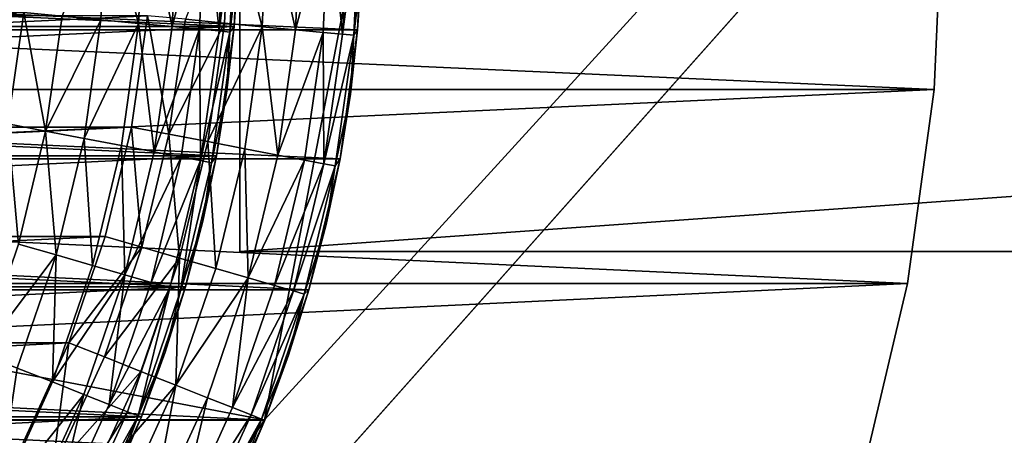
# Model space of a CAD drawing. Units: metres. Extents: x 0.15 to 1.99, y -1.35 to -0.36.
# Drawn here: x 0.26 to 0.27, y -0.46 to -0.46 of the extents above; entities that cross this region are included whole.
import ezdxf

# ---------------------------------------------------------------- set-up
doc = ezdxf.new("R2010")
doc.units = ezdxf.units.M
doc.header["$MEASUREMENT"] = 0
doc.layers.add('SKP_connectors_D3G', color=7, linetype='Continuous')
doc.layers.add('SKP_Default_D3G', color=7, linetype='Continuous')

# ---------------------------------------------------------------- blocks, each defined once
blk = doc.blocks.new('0c62652f-c5f5-472f-9d57-1331f97dec58')
at = {"layer": 'SKP_connectors_D3G', "color": 18, "true_color": 0x000000}
for points in [[(3.801975, -2.414604, 0.14771), (3.80467, -2.474483, 0.14771), (3.80467, -2.414483, 0.14771)], [(3.801975, -2.474362, 0.14571), (3.80467, -2.414483, 0.14571), (3.80467, -2.474483, 0.14571)], [(3.801975, -2.474362, 0.14571), (3.801975, -2.414604, 0.14571), (3.80467, -2.414483, 0.14571)], [(3.799213, -2.414983, 0.14771), (3.801975, -2.474362, 0.14771), (3.801975, -2.414604, 0.14771)], [(3.799213, -2.473983, 0.14571), (3.799213, -2.414983, 0.14571), (3.801975, -2.414604, 0.14571)], [(3.799213, -2.473983, 0.14571), (3.801975, -2.414604, 0.14571), (3.801975, -2.474362, 0.14571)], [(3.801975, -2.414604, 0.14771), (3.801975, -2.474362, 0.14771), (3.80467, -2.474483, 0.14771)], [(3.796416, -2.415639, 0.14771), (3.799213, -2.473983, 0.14771), (3.799213, -2.414983, 0.14771)], [(3.796416, -2.473323, 0.14571), (3.796416, -2.415639, 0.14571), (3.799213, -2.414983, 0.14571)], [(3.796416, -2.473323, 0.14571), (3.799213, -2.414983, 0.14571), (3.799213, -2.473983, 0.14571)], [(3.799213, -2.414983, 0.14771), (3.799213, -2.473983, 0.14771), (3.801975, -2.474362, 0.14771)], [(3.796416, -2.415639, 0.14771), (3.796416, -2.473323, 0.14771), (3.799213, -2.473983, 0.14771)], [(3.802873, -2.424565, 0.06871), (3.80467, -2.464483, 0.06871), (3.80467, -2.424483, 0.06871)], [(3.802873, -2.464401, 0.28071), (3.802873, -2.424565, 0.28071), (3.80467, -2.424483, 0.28071)], [(3.802873, -2.464401, 0.28071), (3.80467, -2.424483, 0.28071), (3.80467, -2.464483, 0.28071)], [(3.801033, -2.424815, 0.06871), (3.802873, -2.464401, 0.06871), (3.802873, -2.424565, 0.06871)], [(3.801033, -2.464151, 0.28071), (3.801033, -2.424815, 0.28071), (3.802873, -2.424565, 0.28071)], [(3.801033, -2.464151, 0.28071), (3.802873, -2.424565, 0.28071), (3.802873, -2.464401, 0.28071)], [(3.802873, -2.424565, 0.06871), (3.802873, -2.464401, 0.06871), (3.80467, -2.464483, 0.06871)], [(3.799166, -2.425256, 0.06871), (3.801033, -2.464151, 0.06871), (3.801033, -2.424815, 0.06871)], [(3.799166, -2.46371, 0.28071), (3.799166, -2.425256, 0.28071), (3.801033, -2.424815, 0.28071)], [(3.799166, -2.46371, 0.28071), (3.801033, -2.424815, 0.28071), (3.801033, -2.464151, 0.28071)], [(3.801033, -2.424815, 0.06871), (3.801033, -2.464151, 0.06871), (3.802873, -2.464401, 0.06871)], [(3.797311, -2.425885, 0.06871), (3.799166, -2.46371, 0.06871), (3.799166, -2.425256, 0.06871)], [(3.797311, -2.463081, 0.28071), (3.797311, -2.425885, 0.28071), (3.799166, -2.425256, 0.28071)], [(3.797311, -2.463081, 0.28071), (3.799166, -2.425256, 0.28071), (3.799166, -2.46371, 0.28071)], [(3.799166, -2.425256, 0.06871), (3.799166, -2.46371, 0.06871), (3.801033, -2.464151, 0.06871)], [(3.795486, -2.426717, 0.06871), (3.797311, -2.463081, 0.06871), (3.797311, -2.425885, 0.06871)], [(3.795486, -2.462249, 0.28071), (3.795486, -2.426717, 0.28071), (3.797311, -2.425885, 0.28071)], [(3.795486, -2.462249, 0.28071), (3.797311, -2.425885, 0.28071), (3.797311, -2.463081, 0.28071)], [(3.797311, -2.425885, 0.06871), (3.797311, -2.463081, 0.06871), (3.799166, -2.46371, 0.06871)], [(3.795486, -2.426717, 0.06871), (3.795486, -2.462249, 0.06871), (3.797311, -2.463081, 0.06871)], [(3.801486, -2.461182, 0.06371), (3.803072, -2.427557, 0.06371), (3.803072, -2.461409, 0.06371)], [(3.801486, -2.427784, 0.28571), (3.803072, -2.461409, 0.28571), (3.803072, -2.427557, 0.28571)], [(3.801486, -2.427784, 0.28571), (3.801486, -2.461182, 0.28571), (3.803072, -2.461409, 0.28571)], [(3.799619, -2.46187, 0.285499), (3.798213, -2.460799, 0.28566), (3.798006, -2.461315, 0.285499)], [(3.799619, -2.46187, 0.063921), (3.798006, -2.461315, 0.063921), (3.798213, -2.460799, 0.06376)], [(3.799775, -2.461331, 0.28566), (3.798213, -2.460799, 0.28566), (3.799619, -2.46187, 0.285499)], [(3.799775, -2.461331, 0.06376), (3.799619, -2.46187, 0.063921), (3.798213, -2.460799, 0.06376)], [(3.797631, -2.462264, 0.284831), (3.79608, -2.461026, 0.285221), (3.795857, -2.461452, 0.284831)], [(3.797631, -2.462264, 0.064589), (3.795857, -2.461452, 0.064589), (3.79608, -2.461026, 0.064199)], [(3.797811, -2.461815, 0.285221), (3.79608, -2.461026, 0.285221), (3.797631, -2.462264, 0.284831)], [(3.798006, -2.461315, 0.285499), (3.79608, -2.461026, 0.285221), (3.797811, -2.461815, 0.285221)], [(3.797811, -2.461815, 0.064199), (3.797631, -2.462264, 0.064589), (3.79608, -2.461026, 0.064199)], [(3.798006, -2.461315, 0.063921), (3.797811, -2.461815, 0.064199), (3.79608, -2.461026, 0.064199)], [(3.801486, -2.461182, 0.28571), (3.799775, -2.461331, 0.28566), (3.801385, -2.461717, 0.28566)], [(3.801486, -2.461182, 0.06371), (3.801385, -2.461717, 0.06376), (3.799775, -2.461331, 0.06376)], [(3.803072, -2.461409, 0.28571), (3.801486, -2.461182, 0.28571), (3.801385, -2.461717, 0.28566)], [(3.803072, -2.461409, 0.06371), (3.801385, -2.461717, 0.06376), (3.801486, -2.461182, 0.06371)], [(3.799619, -2.46187, 0.285499), (3.798006, -2.461315, 0.285499), (3.797811, -2.461815, 0.285221)], [(3.799619, -2.46187, 0.063921), (3.797811, -2.461815, 0.064199), (3.798006, -2.461315, 0.063921)], [(3.801385, -2.461717, 0.28566), (3.799775, -2.461331, 0.28566), (3.799619, -2.46187, 0.285499)], [(3.801385, -2.461717, 0.06376), (3.799619, -2.46187, 0.063921), (3.799775, -2.461331, 0.06376)], [(3.795857, -2.461452, 0.284831), (3.795678, -2.461796, 0.284352), (3.797631, -2.462264, 0.284831)], [(3.795678, -2.461796, 0.065068), (3.795857, -2.461452, 0.064589), (3.797631, -2.462264, 0.064589)], [(3.803072, -2.461409, 0.28571), (3.801385, -2.461717, 0.28566), (3.803021, -2.461952, 0.28566)], [(3.803072, -2.461409, 0.06371), (3.803021, -2.461952, 0.06376), (3.801385, -2.461717, 0.06376)], [(3.795678, -2.461796, 0.284352), (3.795549, -2.462046, 0.283814), (3.797385, -2.462885, 0.283814)], [(3.795549, -2.462046, 0.065606), (3.795678, -2.461796, 0.065068), (3.797385, -2.462885, 0.065606)], [(3.795678, -2.461796, 0.284352), (3.797385, -2.462885, 0.283814), (3.79749, -2.462624, 0.284352)], [(3.797631, -2.462264, 0.284831), (3.795678, -2.461796, 0.284352), (3.79749, -2.462624, 0.284352)], [(3.797385, -2.462885, 0.065606), (3.795678, -2.461796, 0.065068), (3.79749, -2.462624, 0.065068)], [(3.795678, -2.461796, 0.065068), (3.797631, -2.462264, 0.064589), (3.79749, -2.462624, 0.065068)], [(3.801385, -2.461717, 0.28566), (3.799619, -2.46187, 0.285499), (3.801279, -2.462268, 0.285499)], [(3.801385, -2.461717, 0.06376), (3.801279, -2.462268, 0.063921), (3.799619, -2.46187, 0.063921)], [(3.802967, -2.462506, 0.285499), (3.801385, -2.461717, 0.28566), (3.801279, -2.462268, 0.285499)], [(3.802967, -2.462506, 0.063921), (3.801279, -2.462268, 0.063921), (3.801385, -2.461717, 0.06376)], [(3.803021, -2.461952, 0.28566), (3.801385, -2.461717, 0.28566), (3.802967, -2.462506, 0.285499)], [(3.803021, -2.461952, 0.06376), (3.802967, -2.462506, 0.063921), (3.801385, -2.461717, 0.06376)], [(3.799338, -2.462846, 0.284831), (3.797811, -2.461815, 0.285221), (3.797631, -2.462264, 0.284831)], [(3.799338, -2.462846, 0.064589), (3.797631, -2.462264, 0.064589), (3.797811, -2.461815, 0.064199)], [(3.799471, -2.462385, 0.285221), (3.797811, -2.461815, 0.285221), (3.799338, -2.462846, 0.284831)], [(3.799619, -2.46187, 0.285499), (3.797811, -2.461815, 0.285221), (3.799471, -2.462385, 0.285221)], [(3.799471, -2.462385, 0.064199), (3.799338, -2.462846, 0.064589), (3.797811, -2.461815, 0.064199)], [(3.799619, -2.46187, 0.063921), (3.799471, -2.462385, 0.064199), (3.797811, -2.461815, 0.064199)], [(3.801279, -2.462268, 0.285499), (3.799619, -2.46187, 0.285499), (3.799471, -2.462385, 0.285221)], [(3.801279, -2.462268, 0.063921), (3.799471, -2.462385, 0.064199), (3.799619, -2.46187, 0.063921)], [(3.795549, -2.462046, 0.283814), (3.795475, -2.462186, 0.283256), (3.797326, -2.463034, 0.283256)], [(3.795475, -2.462186, 0.066164), (3.795549, -2.462046, 0.065606), (3.797326, -2.463034, 0.066164)], [(3.795549, -2.462046, 0.283814), (3.797326, -2.463034, 0.283256), (3.797385, -2.462885, 0.283814)], [(3.797326, -2.463034, 0.066164), (3.795549, -2.462046, 0.065606), (3.797385, -2.462885, 0.065606)], [(3.80467, -2.462588, 0.285499), (3.803021, -2.461952, 0.28566), (3.802967, -2.462506, 0.285499)], [(3.80467, -2.462588, 0.063921), (3.802967, -2.462506, 0.063921), (3.803021, -2.461952, 0.06376)], [(3.795475, -2.462186, 0.283256), (3.796393, -2.46269, 0.28271), (3.797326, -2.463034, 0.283256)], [(3.796393, -2.46269, 0.06671), (3.795475, -2.462186, 0.066164), (3.797326, -2.463034, 0.066164)], [(3.795486, -2.462249, 0.06871), (3.797311, -2.463081, 0.28071), (3.795486, -2.462249, 0.28071)], [(3.797311, -2.463081, 0.28071), (3.795486, -2.462249, 0.06871), (3.797311, -2.463081, 0.06871)], [(3.795486, -2.462249, 0.06871), (3.796393, -2.46269, 0.06671), (3.797311, -2.463081, 0.06871)], [(3.796393, -2.46269, 0.28271), (3.795486, -2.462249, 0.28071), (3.797311, -2.463081, 0.28071)], [(3.797631, -2.462264, 0.284831), (3.79749, -2.462624, 0.284352), (3.799338, -2.462846, 0.284831)], [(3.79749, -2.462624, 0.065068), (3.797631, -2.462264, 0.064589), (3.799338, -2.462846, 0.064589)], [(3.801279, -2.462268, 0.285499), (3.799471, -2.462385, 0.285221), (3.801178, -2.462796, 0.285221)], [(3.801279, -2.462268, 0.063921), (3.801178, -2.462796, 0.064199), (3.799471, -2.462385, 0.064199)], [(3.802916, -2.463042, 0.285221), (3.801279, -2.462268, 0.285499), (3.801178, -2.462796, 0.285221)], [(3.802916, -2.463042, 0.064199), (3.801178, -2.462796, 0.064199), (3.801279, -2.462268, 0.063921)], [(3.802967, -2.462506, 0.285499), (3.801279, -2.462268, 0.285499), (3.802916, -2.463042, 0.285221)], [(3.802967, -2.462506, 0.063921), (3.802916, -2.463042, 0.064199), (3.801279, -2.462268, 0.063921)], [(3.801178, -2.462796, 0.285221), (3.799471, -2.462385, 0.285221), (3.799338, -2.462846, 0.284831)], [(3.801178, -2.462796, 0.064199), (3.799338, -2.462846, 0.064589), (3.799471, -2.462385, 0.064199)], [(3.79749, -2.462624, 0.284352), (3.797385, -2.462885, 0.283814), (3.79915, -2.463487, 0.283814)], [(3.797385, -2.462885, 0.065606), (3.79749, -2.462624, 0.065068), (3.79915, -2.463487, 0.065606)], [(3.79749, -2.462624, 0.284352), (3.79915, -2.463487, 0.283814), (3.799228, -2.463221, 0.284352)], [(3.799338, -2.462846, 0.284831), (3.79749, -2.462624, 0.284352), (3.799228, -2.463221, 0.284352)], [(3.79915, -2.463487, 0.065606), (3.79749, -2.462624, 0.065068), (3.799228, -2.463221, 0.065068)], [(3.79749, -2.462624, 0.065068), (3.799338, -2.462846, 0.064589), (3.799228, -2.463221, 0.065068)], [(3.80467, -2.462588, 0.285499), (3.802967, -2.462506, 0.285499), (3.802916, -2.463042, 0.285221)], [(3.80467, -2.462588, 0.063921), (3.802916, -2.463042, 0.064199), (3.802967, -2.462506, 0.063921)], [(3.80467, -2.462588, 0.285499), (3.802916, -2.463042, 0.285221), (3.80467, -2.463124, 0.285221)], [(3.80467, -2.463124, 0.064199), (3.802916, -2.463042, 0.064199), (3.80467, -2.462588, 0.063921)], [(3.797326, -2.463034, 0.283256), (3.796393, -2.46269, 0.28271), (3.797311, -2.463081, 0.28271)], [(3.797311, -2.463081, 0.06871), (3.796393, -2.46269, 0.06671), (3.797311, -2.463081, 0.06671)], [(3.796393, -2.46269, 0.06671), (3.797326, -2.463034, 0.066164), (3.797311, -2.463081, 0.06671)], [(3.796393, -2.46269, 0.28271), (3.797311, -2.463081, 0.28071), (3.797311, -2.463081, 0.28271)], [(3.797385, -2.462885, 0.283814), (3.797326, -2.463034, 0.283256), (3.79915, -2.463487, 0.283814)], [(3.797326, -2.463034, 0.066164), (3.797385, -2.462885, 0.065606), (3.79915, -2.463487, 0.065606)], [(3.799338, -2.462846, 0.284831), (3.799228, -2.463221, 0.284352), (3.801014, -2.463647, 0.284352)], [(3.799228, -2.463221, 0.065068), (3.799338, -2.462846, 0.064589), (3.801014, -2.463647, 0.065068)], [(3.801178, -2.462796, 0.285221), (3.799338, -2.462846, 0.284831), (3.801088, -2.463264, 0.284831)], [(3.801178, -2.462796, 0.064199), (3.801088, -2.463264, 0.064589), (3.799338, -2.462846, 0.064589)], [(3.799338, -2.462846, 0.284831), (3.801014, -2.463647, 0.284352), (3.801088, -2.463264, 0.284831)], [(3.801014, -2.463647, 0.065068), (3.799338, -2.462846, 0.064589), (3.801088, -2.463264, 0.064589)], [(3.802916, -2.463042, 0.285221), (3.801178, -2.462796, 0.285221), (3.801088, -2.463264, 0.284831)], [(3.802916, -2.463042, 0.064199), (3.801088, -2.463264, 0.064589), (3.801178, -2.462796, 0.064199)], [(3.797326, -2.463034, 0.283256), (3.797311, -2.463081, 0.28271), (3.798236, -2.463421, 0.28271)], [(3.797311, -2.463081, 0.06671), (3.797326, -2.463034, 0.066164), (3.798236, -2.463421, 0.06671)], [(3.797326, -2.463034, 0.283256), (3.798236, -2.463421, 0.28271), (3.799107, -2.463639, 0.283256)], [(3.79915, -2.463487, 0.283814), (3.797326, -2.463034, 0.283256), (3.799107, -2.463639, 0.283256)], [(3.798236, -2.463421, 0.06671), (3.797326, -2.463034, 0.066164), (3.799107, -2.463639, 0.066164)], [(3.797326, -2.463034, 0.066164), (3.79915, -2.463487, 0.065606), (3.799107, -2.463639, 0.066164)], [(3.802916, -2.463042, 0.285221), (3.801088, -2.463264, 0.284831), (3.802873, -2.463518, 0.284831)], [(3.802916, -2.463042, 0.064199), (3.802873, -2.463518, 0.064589), (3.801088, -2.463264, 0.064589)], [(3.80467, -2.463124, 0.285221), (3.802916, -2.463042, 0.285221), (3.802873, -2.463518, 0.284831)], [(3.80467, -2.463124, 0.064199), (3.802873, -2.463518, 0.064589), (3.802916, -2.463042, 0.064199)], [(3.799166, -2.46371, 0.28071), (3.797311, -2.463081, 0.06871), (3.799166, -2.46371, 0.06871)], [(3.797311, -2.463081, 0.06871), (3.799166, -2.46371, 0.28071), (3.797311, -2.463081, 0.28071)], [(3.797311, -2.463081, 0.06871), (3.798236, -2.463421, 0.06671), (3.799166, -2.46371, 0.06871)], [(3.797311, -2.463081, 0.06871), (3.797311, -2.463081, 0.06671), (3.798236, -2.463421, 0.06671)], [(3.797311, -2.463081, 0.28271), (3.797311, -2.463081, 0.28071), (3.798236, -2.463421, 0.28271)], [(3.798236, -2.463421, 0.28271), (3.797311, -2.463081, 0.28071), (3.799166, -2.46371, 0.28071)], [(3.80467, -2.463124, 0.285221), (3.802873, -2.463518, 0.284831), (3.80467, -2.463604, 0.284831)], [(3.80467, -2.463604, 0.064589), (3.802873, -2.463518, 0.064589), (3.80467, -2.463124, 0.064199)], [(3.799228, -2.463221, 0.284352), (3.79915, -2.463487, 0.283814), (3.800963, -2.463921, 0.283814)], [(3.79915, -2.463487, 0.065606), (3.799228, -2.463221, 0.065068), (3.800963, -2.463921, 0.065606)], [(3.799228, -2.463221, 0.284352), (3.800963, -2.463921, 0.283814), (3.801014, -2.463647, 0.284352)], [(3.800963, -2.463921, 0.065606), (3.799228, -2.463221, 0.065068), (3.801014, -2.463647, 0.065068)], [(3.801088, -2.463264, 0.284831), (3.801014, -2.463647, 0.284352), (3.802834, -2.463909, 0.284352)], [(3.801014, -2.463647, 0.065068), (3.801088, -2.463264, 0.064589), (3.802834, -2.463909, 0.065068)], [(3.801088, -2.463264, 0.284831), (3.802834, -2.463909, 0.284352), (3.802873, -2.463518, 0.284831)], [(3.802834, -2.463909, 0.065068), (3.801088, -2.463264, 0.064589), (3.802873, -2.463518, 0.064589)], [(3.799107, -2.463639, 0.283256), (3.798236, -2.463421, 0.28271), (3.799166, -2.46371, 0.28271)], [(3.799166, -2.46371, 0.06871), (3.798236, -2.463421, 0.06671), (3.799166, -2.46371, 0.06671)], [(3.798236, -2.463421, 0.06671), (3.799107, -2.463639, 0.066164), (3.799166, -2.46371, 0.06671)], [(3.798236, -2.463421, 0.28271), (3.799166, -2.46371, 0.28071), (3.799166, -2.46371, 0.28271)], [(3.79915, -2.463487, 0.283814), (3.799107, -2.463639, 0.283256), (3.800963, -2.463921, 0.283814)], [(3.799107, -2.463639, 0.066164), (3.79915, -2.463487, 0.065606), (3.800963, -2.463921, 0.065606)], [(3.802873, -2.463518, 0.284831), (3.802834, -2.463909, 0.284352), (3.80467, -2.463995, 0.284352)], [(3.802834, -2.463909, 0.065068), (3.802873, -2.463518, 0.064589), (3.80467, -2.463995, 0.065068)], [(3.802873, -2.463518, 0.284831), (3.80467, -2.463995, 0.284352), (3.80467, -2.463604, 0.284831)], [(3.80467, -2.463995, 0.065068), (3.802873, -2.463518, 0.064589), (3.80467, -2.463604, 0.064589)], [(3.799107, -2.463639, 0.283256), (3.799166, -2.46371, 0.28271), (3.8001, -2.463956, 0.28271)], [(3.799107, -2.463639, 0.283256), (3.8001, -2.463956, 0.28271), (3.800932, -2.464081, 0.283256)], [(3.800963, -2.463921, 0.283814), (3.799107, -2.463639, 0.283256), (3.800932, -2.464081, 0.283256)], [(3.799166, -2.46371, 0.06671), (3.799107, -2.463639, 0.066164), (3.8001, -2.463956, 0.06671)], [(3.8001, -2.463956, 0.06671), (3.799107, -2.463639, 0.066164), (3.800932, -2.464081, 0.066164)], [(3.799107, -2.463639, 0.066164), (3.800963, -2.463921, 0.065606), (3.800932, -2.464081, 0.066164)], [(3.801033, -2.464151, 0.28071), (3.799166, -2.46371, 0.06871), (3.801033, -2.464151, 0.06871)], [(3.799166, -2.46371, 0.06871), (3.801033, -2.464151, 0.28071), (3.799166, -2.46371, 0.28071)], [(3.799166, -2.46371, 0.06871), (3.8001, -2.463956, 0.06671), (3.801033, -2.464151, 0.06871)], [(3.799166, -2.46371, 0.06871), (3.799166, -2.46371, 0.06671), (3.8001, -2.463956, 0.06671)], [(3.799166, -2.46371, 0.28271), (3.799166, -2.46371, 0.28071), (3.8001, -2.463956, 0.28271)], [(3.8001, -2.463956, 0.28271), (3.799166, -2.46371, 0.28071), (3.801033, -2.464151, 0.28071)], [(3.801014, -2.463647, 0.284352), (3.800963, -2.463921, 0.283814), (3.802834, -2.463909, 0.284352)], [(3.800963, -2.463921, 0.065606), (3.801014, -2.463647, 0.065068), (3.802834, -2.463909, 0.065068)], [(3.800932, -2.464081, 0.283256), (3.8001, -2.463956, 0.28271), (3.801033, -2.464151, 0.28271)], [(3.801033, -2.464151, 0.06871), (3.8001, -2.463956, 0.06671), (3.801033, -2.464151, 0.06671)], [(3.8001, -2.463956, 0.06671), (3.800932, -2.464081, 0.066164), (3.801033, -2.464151, 0.06671)], [(3.8001, -2.463956, 0.28271), (3.801033, -2.464151, 0.28071), (3.801033, -2.464151, 0.28271)], [(3.800963, -2.463921, 0.283814), (3.800932, -2.464081, 0.283256), (3.802795, -2.464342, 0.283256)], [(3.800932, -2.464081, 0.066164), (3.800963, -2.463921, 0.065606), (3.802795, -2.464342, 0.066164)], [(3.802834, -2.463909, 0.284352), (3.800963, -2.463921, 0.283814), (3.802811, -2.464186, 0.283814)], [(3.800963, -2.463921, 0.065606), (3.802834, -2.463909, 0.065068), (3.802811, -2.464186, 0.065606)], [(3.800963, -2.463921, 0.283814), (3.802795, -2.464342, 0.283256), (3.802811, -2.464186, 0.283814)], [(3.802795, -2.464342, 0.066164), (3.800963, -2.463921, 0.065606), (3.802811, -2.464186, 0.065606)], [(3.802834, -2.463909, 0.284352), (3.802811, -2.464186, 0.283814), (3.80467, -2.463995, 0.284352)], [(3.802811, -2.464186, 0.065606), (3.802834, -2.463909, 0.065068), (3.80467, -2.463995, 0.065068)], [(3.80467, -2.463995, 0.284352), (3.802811, -2.464186, 0.283814), (3.80467, -2.464272, 0.283814)], [(3.802811, -2.464186, 0.065606), (3.80467, -2.463995, 0.065068), (3.80467, -2.464272, 0.065606)], [(3.800932, -2.464081, 0.283256), (3.801033, -2.464151, 0.28271), (3.801959, -2.464299, 0.28271)], [(3.800932, -2.464081, 0.283256), (3.801959, -2.464299, 0.28271), (3.802795, -2.464342, 0.283256)], [(3.801959, -2.464299, 0.06671), (3.800932, -2.464081, 0.066164), (3.802795, -2.464342, 0.066164)], [(3.801033, -2.464151, 0.06671), (3.800932, -2.464081, 0.066164), (3.801959, -2.464299, 0.06671)], [(3.802873, -2.464401, 0.28071), (3.801033, -2.464151, 0.06871), (3.802873, -2.464401, 0.06871)], [(3.801033, -2.464151, 0.06871), (3.802873, -2.464401, 0.28071), (3.801033, -2.464151, 0.28071)], [(3.801033, -2.464151, 0.06871), (3.801959, -2.464299, 0.06671), (3.802873, -2.464401, 0.06871)], [(3.801033, -2.464151, 0.06871), (3.801033, -2.464151, 0.06671), (3.801959, -2.464299, 0.06671)], [(3.801033, -2.464151, 0.28271), (3.801033, -2.464151, 0.28071), (3.801959, -2.464299, 0.28271)], [(3.801959, -2.464299, 0.28271), (3.801033, -2.464151, 0.28071), (3.802873, -2.464401, 0.28071)], [(3.802811, -2.464186, 0.283814), (3.802795, -2.464342, 0.283256), (3.80467, -2.464432, 0.283256)], [(3.802795, -2.464342, 0.066164), (3.802811, -2.464186, 0.065606), (3.80467, -2.464432, 0.066164)], [(3.802811, -2.464186, 0.283814), (3.80467, -2.464432, 0.283256), (3.80467, -2.464272, 0.283814)], [(3.80467, -2.464432, 0.066164), (3.802811, -2.464186, 0.065606), (3.80467, -2.464272, 0.065606)], [(3.802795, -2.464342, 0.283256), (3.801959, -2.464299, 0.28271), (3.802873, -2.464401, 0.28271)], [(3.802873, -2.464401, 0.06871), (3.801959, -2.464299, 0.06671), (3.802873, -2.464401, 0.06671)], [(3.801959, -2.464299, 0.06671), (3.802795, -2.464342, 0.066164), (3.802873, -2.464401, 0.06671)], [(3.801959, -2.464299, 0.28271), (3.802873, -2.464401, 0.28071), (3.802873, -2.464401, 0.28271)], [(3.802795, -2.464342, 0.283256), (3.802873, -2.464401, 0.28271), (3.803779, -2.464463, 0.28271)], [(3.802795, -2.464342, 0.283256), (3.803779, -2.464463, 0.28271), (3.80467, -2.464432, 0.283256)], [(3.802873, -2.464401, 0.06671), (3.802795, -2.464342, 0.066164), (3.803779, -2.464463, 0.06671)], [(3.803779, -2.464463, 0.06671), (3.802795, -2.464342, 0.066164), (3.80467, -2.464432, 0.066164)], [(3.802873, -2.464401, 0.06871), (3.80467, -2.464483, 0.28071), (3.802873, -2.464401, 0.28071)], [(3.80467, -2.464483, 0.28071), (3.802873, -2.464401, 0.06871), (3.80467, -2.464483, 0.06871)], [(3.802873, -2.464401, 0.06871), (3.803779, -2.464463, 0.06671), (3.80467, -2.464483, 0.06871)], [(3.802873, -2.464401, 0.06871), (3.802873, -2.464401, 0.06671), (3.803779, -2.464463, 0.06671)], [(3.803779, -2.464463, 0.28271), (3.802873, -2.464401, 0.28071), (3.80467, -2.464483, 0.28071)], [(3.802873, -2.464401, 0.28271), (3.802873, -2.464401, 0.28071), (3.803779, -2.464463, 0.28271)], [(3.79967, -2.464483, 0.13871), (3.80967, -2.604483, 0.13871), (3.80967, -2.464483, 0.13871)], [(3.79967, -2.464483, 0.13871), (3.79967, -2.604483, 0.10871), (3.79967, -2.604483, 0.13871)], [(3.80967, -2.464483, 0.10871), (3.79967, -2.464483, 0.13871), (3.80967, -2.464483, 0.13871)], [(3.79967, -2.604483, 0.10871), (3.79967, -2.464483, 0.13871), (3.79967, -2.464483, 0.10871)], [(3.79967, -2.464483, 0.13871), (3.80967, -2.464483, 0.10871), (3.79967, -2.464483, 0.10871)], [(3.80967, -2.604483, 0.13871), (3.79967, -2.464483, 0.13871), (3.79967, -2.604483, 0.13871)], [(3.80967, -2.464483, 0.10871), (3.79967, -2.604483, 0.10871), (3.79967, -2.464483, 0.10871)], [(3.79967, -2.604483, 0.10871), (3.80967, -2.464483, 0.10871), (3.80967, -2.604483, 0.10871)], [(3.796416, -2.473323, 0.14771), (3.796416, -2.473323, 0.14571), (3.799213, -2.473983, 0.14571)], [(3.796416, -2.473323, 0.14771), (3.799213, -2.473983, 0.14571), (3.799213, -2.473983, 0.14771)], [(3.799213, -2.473983, 0.14771), (3.799213, -2.473983, 0.14571), (3.801975, -2.474362, 0.14571)], [(3.799213, -2.473983, 0.14771), (3.801975, -2.474362, 0.14571), (3.801975, -2.474362, 0.14771)], [(3.801975, -2.474362, 0.14771), (3.801975, -2.474362, 0.14571), (3.80467, -2.474483, 0.14571)], [(3.801975, -2.474362, 0.14771), (3.80467, -2.474483, 0.14571), (3.80467, -2.474483, 0.14771)]]:
    blk.add_3dface(points, dxfattribs=at)
blk = doc.blocks.new('40ffe2a1-7ed8-4a14-936a-4309e1653df2')
at = {"layer": 'SKP_Default_D3G', "color": 18, "true_color": 0x000000}
for points in [[(2.145532, 0.235191, 0.662997), (1.465532, 0.355191, 0.662997), (1.465532, 0.235191, 0.662997)], [(1.465532, 0.355191, 0.662997), (2.145532, 0.235191, 0.662997), (1.805532, 0.355191, 0.662997)], [(1.805532, 0.355191, 0.662997), (2.145532, 0.235191, 0.662997), (2.145532, 0.355191, 0.662997)], [(2.078169, 0.276598, 0.343), (2.078169, 0.313789, 0.343), (2.085532, 0.315191, 0.343)], [(2.078169, 0.276598, 0.343), (2.085532, 0.315191, 0.343), (2.085532, 0.275191, 0.343)], [(2.083728, 0.275274, 0.191578), (2.083728, 0.31511, 0.191578), (2.085524, 0.315192, 0.191578)], [(2.083728, 0.275274, 0.191578), (2.085524, 0.315192, 0.191578), (2.085524, 0.275192, 0.191578)], [(2.081888, 0.275524, 0.191578), (2.081888, 0.31486, 0.191578), (2.083728, 0.31511, 0.191578)], [(2.081888, 0.275524, 0.191578), (2.083728, 0.31511, 0.191578), (2.083728, 0.275274, 0.191578)], [(2.08002, 0.275966, 0.191578), (2.081888, 0.31486, 0.191578), (2.081888, 0.275524, 0.191578)], [(2.08002, 0.275966, 0.191578), (2.08002, 0.314419, 0.191578), (2.081888, 0.31486, 0.191578)], [(2.078165, 0.276595, 0.191578), (2.08002, 0.314419, 0.191578), (2.08002, 0.275966, 0.191578)], [(2.078165, 0.276595, 0.191578), (2.078165, 0.31379, 0.191578), (2.08002, 0.314419, 0.191578)], [(2.071388, 0.281051, 0.343), (2.078169, 0.313789, 0.343), (2.078169, 0.276598, 0.343)], [(2.076341, 0.277427, 0.191578), (2.078165, 0.31379, 0.191578), (2.078165, 0.276595, 0.191578)], [(2.076341, 0.277427, 0.191578), (2.076341, 0.312958, 0.191578), (2.078165, 0.31379, 0.191578)], [(2.082341, 0.311891, 0.196578), (2.083927, 0.278266, 0.196578), (2.083927, 0.312118, 0.196578)], [(2.080782, 0.311516, 0.196578), (2.082341, 0.278493, 0.196578), (2.082341, 0.311891, 0.196578)], [(2.082341, 0.311891, 0.196578), (2.082341, 0.278493, 0.196578), (2.083927, 0.278266, 0.196578)], [(2.079267, 0.311001, 0.196578), (2.080782, 0.278868, 0.196578), (2.080782, 0.311516, 0.196578)], [(2.080782, 0.311516, 0.196578), (2.080782, 0.278868, 0.196578), (2.082341, 0.278493, 0.196578)], [(2.077688, 0.310278, 0.196578), (2.079267, 0.279384, 0.196578), (2.079267, 0.311001, 0.196578)], [(2.079267, 0.311001, 0.196578), (2.079267, 0.279384, 0.196578), (2.080782, 0.278868, 0.196578)], [(2.077688, 0.310278, 0.196578), (2.077688, 0.280106, 0.196578), (2.079267, 0.279384, 0.196578)], [(2.145532, 0.215191, 0.083), (1.544126, 0.287828, 0.083), (1.545532, 0.295191, 0.083)], [(2.145532, 0.215191, 0.083), (1.545532, 0.295191, 0.083), (1.705532, 0.275191, 0.083)], [(2.145532, 0.215191, 0.083), (1.724126, 0.287828, 0.083), (1.725532, 0.295191, 0.083)], [(2.145532, 0.215191, 0.083), (1.725532, 0.295191, 0.083), (1.898169, 0.276598, 0.083)], [(2.145532, 0.215191, 0.083), (1.924126, 0.287828, 0.083), (1.925532, 0.295191, 0.083)], [(2.145532, 0.215191, 0.083), (1.925532, 0.295191, 0.083), (2.071388, 0.281051, 0.083)], [(2.145532, 0.215191, 0.083), (1.539673, 0.281051, 0.083), (1.544126, 0.287828, 0.083)], [(2.145532, 0.215191, 0.083), (1.719673, 0.281051, 0.083), (1.724126, 0.287828, 0.083)], [(2.145532, 0.215191, 0.083), (1.919673, 0.281051, 0.083), (1.924126, 0.287828, 0.083)], [(2.145532, 0.215191, 0.083), (1.532892, 0.276598, 0.083), (1.539673, 0.281051, 0.083)], [(2.145532, 0.215191, 0.083), (1.712892, 0.276598, 0.083), (1.719673, 0.281051, 0.083)], [(2.145532, 0.215191, 0.083), (1.912892, 0.276598, 0.083), (1.919673, 0.281051, 0.083)], [(2.078169, 0.276598, 0.343), (2.078169, 0.276598, 0.083), (2.071388, 0.281051, 0.083)], [(2.078169, 0.276598, 0.343), (2.071388, 0.281051, 0.083), (2.071388, 0.281051, 0.343)], [(2.145532, 0.215191, 0.083), (2.071388, 0.281051, 0.083), (2.078169, 0.276598, 0.083)], [(2.079267, 0.279384, 0.196578), (2.077688, 0.280106, 0.196578), (2.077438, 0.279622, 0.196528)], [(2.07886, 0.27836, 0.196368), (2.077438, 0.279622, 0.196528), (2.077181, 0.279126, 0.196368)], [(2.079267, 0.279384, 0.196578), (2.077438, 0.279622, 0.196528), (2.079067, 0.278876, 0.196528)], [(2.079067, 0.278876, 0.196528), (2.077438, 0.279622, 0.196528), (2.07886, 0.27836, 0.196368)], [(2.08063, 0.278345, 0.196528), (2.079267, 0.279384, 0.196578), (2.079067, 0.278876, 0.196528)], [(2.080782, 0.278868, 0.196578), (2.079267, 0.279384, 0.196578), (2.08063, 0.278345, 0.196528)], [(2.078665, 0.27786, 0.196089), (2.077181, 0.279126, 0.196368), (2.076931, 0.278649, 0.196089)], [(2.07886, 0.27836, 0.196368), (2.077181, 0.279126, 0.196368), (2.078665, 0.27786, 0.196089)], [(2.080474, 0.277806, 0.196368), (2.079067, 0.278876, 0.196528), (2.07886, 0.27836, 0.196368)], [(2.08063, 0.278345, 0.196528), (2.079067, 0.278876, 0.196528), (2.080474, 0.277806, 0.196368)], [(2.082341, 0.278493, 0.196578), (2.080782, 0.278868, 0.196578), (2.08063, 0.278345, 0.196528)], [(2.078665, 0.27786, 0.196089), (2.076931, 0.278649, 0.196089), (2.076712, 0.278224, 0.1957)], [(2.082341, 0.278493, 0.196578), (2.08063, 0.278345, 0.196528), (2.082239, 0.277958, 0.196528)], [(2.083927, 0.278266, 0.196578), (2.082341, 0.278493, 0.196578), (2.082239, 0.277958, 0.196528)], [(2.080474, 0.277806, 0.196368), (2.07886, 0.27836, 0.196368), (2.078665, 0.27786, 0.196089)], [(2.082239, 0.277958, 0.196528), (2.08063, 0.278345, 0.196528), (2.080474, 0.277806, 0.196368)], [(2.076712, 0.278224, 0.1957), (2.076532, 0.277876, 0.19522), (2.078485, 0.277411, 0.1957)], [(2.078665, 0.27786, 0.196089), (2.076712, 0.278224, 0.1957), (2.078485, 0.277411, 0.1957)], [(2.083927, 0.278266, 0.196578), (2.082239, 0.277958, 0.196528), (2.083876, 0.277724, 0.196528)], [(2.076532, 0.277876, 0.19522), (2.076403, 0.27763, 0.194683), (2.078239, 0.27679, 0.194683)], [(2.078485, 0.277411, 0.1957), (2.076532, 0.277876, 0.19522), (2.078345, 0.277052, 0.19522)], [(2.076532, 0.277876, 0.19522), (2.078239, 0.27679, 0.194683), (2.078345, 0.277052, 0.19522)], [(2.082239, 0.277958, 0.196528), (2.080474, 0.277806, 0.196368), (2.082134, 0.277407, 0.196368)], [(2.083821, 0.277169, 0.196368), (2.082239, 0.277958, 0.196528), (2.082134, 0.277407, 0.196368)], [(2.083876, 0.277724, 0.196528), (2.082239, 0.277958, 0.196528), (2.083821, 0.277169, 0.196368)], [(2.080192, 0.276829, 0.1957), (2.078665, 0.27786, 0.196089), (2.078485, 0.277411, 0.1957)], [(2.080325, 0.27729, 0.196089), (2.078665, 0.27786, 0.196089), (2.080192, 0.276829, 0.1957)], [(2.080474, 0.277806, 0.196368), (2.078665, 0.27786, 0.196089), (2.080325, 0.27729, 0.196089)], [(2.082134, 0.277407, 0.196368), (2.080474, 0.277806, 0.196368), (2.080325, 0.27729, 0.196089)], [(2.085524, 0.277087, 0.196368), (2.083876, 0.277724, 0.196528), (2.083821, 0.277169, 0.196368)], [(2.076403, 0.27763, 0.194683), (2.076329, 0.277489, 0.194124), (2.078181, 0.276641, 0.194124)], [(2.076403, 0.27763, 0.194683), (2.078181, 0.276641, 0.194124), (2.078239, 0.27679, 0.194683)], [(2.076329, 0.277489, 0.194124), (2.077247, 0.276985, 0.193578), (2.078181, 0.276641, 0.194124)], [(2.077247, 0.276985, 0.193578), (2.076341, 0.277427, 0.191578), (2.078165, 0.276595, 0.191578)], [(2.078485, 0.277411, 0.1957), (2.078345, 0.277052, 0.19522), (2.080192, 0.276829, 0.1957)], [(2.082134, 0.277407, 0.196368), (2.080325, 0.27729, 0.196089), (2.082032, 0.27688, 0.196089)], [(2.08377, 0.276634, 0.196089), (2.082134, 0.277407, 0.196368), (2.082032, 0.27688, 0.196089)], [(2.083821, 0.277169, 0.196368), (2.082134, 0.277407, 0.196368), (2.08377, 0.276634, 0.196089)], [(2.082032, 0.27688, 0.196089), (2.080325, 0.27729, 0.196089), (2.080192, 0.276829, 0.1957)], [(2.085524, 0.277087, 0.196368), (2.083821, 0.277169, 0.196368), (2.08377, 0.276634, 0.196089)], [(2.078345, 0.277052, 0.19522), (2.078239, 0.27679, 0.194683), (2.080005, 0.276188, 0.194683)], [(2.078345, 0.277052, 0.19522), (2.080005, 0.276188, 0.194683), (2.080083, 0.276454, 0.19522)], [(2.080192, 0.276829, 0.1957), (2.078345, 0.277052, 0.19522), (2.080083, 0.276454, 0.19522)], [(2.085524, 0.277087, 0.196368), (2.08377, 0.276634, 0.196089), (2.085524, 0.276552, 0.196089)], [(2.077247, 0.276985, 0.193578), (2.078165, 0.276595, 0.191578), (2.078165, 0.276595, 0.193578)], [(2.078181, 0.276641, 0.194124), (2.077247, 0.276985, 0.193578), (2.078165, 0.276595, 0.193578)], [(2.078239, 0.27679, 0.194683), (2.078181, 0.276641, 0.194124), (2.079958, 0.276036, 0.194124)], [(2.078239, 0.27679, 0.194683), (2.079958, 0.276036, 0.194124), (2.080005, 0.276188, 0.194683)], [(2.080192, 0.276829, 0.1957), (2.080083, 0.276454, 0.19522), (2.081868, 0.276028, 0.19522)], [(2.082032, 0.27688, 0.196089), (2.080192, 0.276829, 0.1957), (2.081942, 0.276411, 0.1957)], [(2.080192, 0.276829, 0.1957), (2.081868, 0.276028, 0.19522), (2.081942, 0.276411, 0.1957)], [(2.08377, 0.276634, 0.196089), (2.082032, 0.27688, 0.196089), (2.081942, 0.276411, 0.1957)], [(2.078181, 0.276641, 0.194124), (2.078165, 0.276595, 0.193578), (2.079091, 0.276255, 0.193578)], [(2.078181, 0.276641, 0.194124), (2.079091, 0.276255, 0.193578), (2.079958, 0.276036, 0.194124)], [(2.08377, 0.276634, 0.196089), (2.081942, 0.276411, 0.1957), (2.083728, 0.276157, 0.1957)], [(2.085524, 0.276552, 0.196089), (2.08377, 0.276634, 0.196089), (2.083728, 0.276157, 0.1957)], [(2.145532, 0.215191, 0.083), (1.525532, 0.275191, 0.083), (1.532892, 0.276598, 0.083)], [(2.145532, 0.215191, 0.083), (1.705532, 0.275191, 0.083), (1.712892, 0.276598, 0.083)], [(2.145532, 0.215191, 0.083), (1.898169, 0.276598, 0.083), (1.905532, 0.275191, 0.083)], [(2.145532, 0.215191, 0.083), (1.905532, 0.275191, 0.083), (1.912892, 0.276598, 0.083)], [(2.079091, 0.276255, 0.193578), (2.078165, 0.276595, 0.191578), (2.08002, 0.275966, 0.191578)], [(2.078165, 0.276595, 0.193578), (2.078165, 0.276595, 0.191578), (2.079091, 0.276255, 0.193578)], [(2.085532, 0.275191, 0.343), (2.078169, 0.276598, 0.083), (2.078169, 0.276598, 0.343)], [(2.085532, 0.275191, 0.343), (2.085532, 0.275191, 0.083), (2.078169, 0.276598, 0.083)], [(2.145532, 0.215191, 0.083), (2.078169, 0.276598, 0.083), (2.085532, 0.275191, 0.083)], [(2.085524, 0.276552, 0.196089), (2.083728, 0.276157, 0.1957), (2.085524, 0.276071, 0.1957)], [(2.080083, 0.276454, 0.19522), (2.080005, 0.276188, 0.194683), (2.081817, 0.275755, 0.194683)], [(2.080083, 0.276454, 0.19522), (2.081817, 0.275755, 0.194683), (2.081868, 0.276028, 0.19522)], [(2.081942, 0.276411, 0.1957), (2.081868, 0.276028, 0.19522), (2.083688, 0.275766, 0.19522)], [(2.081942, 0.276411, 0.1957), (2.083688, 0.275766, 0.19522), (2.083728, 0.276157, 0.1957)], [(2.079091, 0.276255, 0.193578), (2.08002, 0.275966, 0.191578), (2.08002, 0.275966, 0.193578)], [(2.079958, 0.276036, 0.194124), (2.079091, 0.276255, 0.193578), (2.08002, 0.275966, 0.193578)], [(2.080005, 0.276188, 0.194683), (2.079958, 0.276036, 0.194124), (2.081786, 0.275595, 0.194124)], [(2.080005, 0.276188, 0.194683), (2.081786, 0.275595, 0.194124), (2.081817, 0.275755, 0.194683)], [(2.083728, 0.276157, 0.1957), (2.083688, 0.275766, 0.19522), (2.085524, 0.275681, 0.19522)], [(2.083728, 0.276157, 0.1957), (2.085524, 0.275681, 0.19522), (2.085524, 0.276071, 0.1957)], [(2.079958, 0.276036, 0.194124), (2.08002, 0.275966, 0.193578), (2.080954, 0.27572, 0.193578)], [(2.079958, 0.276036, 0.194124), (2.080954, 0.27572, 0.193578), (2.081786, 0.275595, 0.194124)], [(2.08002, 0.275966, 0.193578), (2.08002, 0.275966, 0.191578), (2.080954, 0.27572, 0.193578)], [(2.080954, 0.27572, 0.193578), (2.08002, 0.275966, 0.191578), (2.081888, 0.275524, 0.191578)], [(2.081868, 0.276028, 0.19522), (2.081817, 0.275755, 0.194683), (2.083688, 0.275766, 0.19522)], [(2.083688, 0.275766, 0.19522), (2.081817, 0.275755, 0.194683), (2.083665, 0.275489, 0.194683)], [(2.083688, 0.275766, 0.19522), (2.083665, 0.275489, 0.194683), (2.085524, 0.275681, 0.19522)], [(2.080954, 0.27572, 0.193578), (2.081888, 0.275524, 0.191578), (2.081888, 0.275524, 0.193578)], [(2.081786, 0.275595, 0.194124), (2.080954, 0.27572, 0.193578), (2.081888, 0.275524, 0.193578)], [(2.081817, 0.275755, 0.194683), (2.081786, 0.275595, 0.194124), (2.083649, 0.275329, 0.194124)], [(2.081817, 0.275755, 0.194683), (2.083649, 0.275329, 0.194124), (2.083665, 0.275489, 0.194683)], [(2.085524, 0.275681, 0.19522), (2.083665, 0.275489, 0.194683), (2.085524, 0.275403, 0.194683)], [(2.081786, 0.275595, 0.194124), (2.081888, 0.275524, 0.193578), (2.08281, 0.275376, 0.193578)], [(2.081786, 0.275595, 0.194124), (2.08281, 0.275376, 0.193578), (2.083649, 0.275329, 0.194124)], [(2.08281, 0.275376, 0.193578), (2.081888, 0.275524, 0.191578), (2.083728, 0.275274, 0.191578)], [(2.081888, 0.275524, 0.193578), (2.081888, 0.275524, 0.191578), (2.08281, 0.275376, 0.193578)], [(2.083665, 0.275489, 0.194683), (2.083649, 0.275329, 0.194124), (2.085524, 0.275243, 0.194124)], [(2.083665, 0.275489, 0.194683), (2.085524, 0.275243, 0.194124), (2.085524, 0.275403, 0.194683)], [(2.08281, 0.275376, 0.193578), (2.083728, 0.275274, 0.191578), (2.083728, 0.275274, 0.193578)], [(2.083649, 0.275329, 0.194124), (2.08281, 0.275376, 0.193578), (2.083728, 0.275274, 0.193578)], [(2.083649, 0.275329, 0.194124), (2.083728, 0.275274, 0.193578), (2.084634, 0.275212, 0.193578)], [(2.083649, 0.275329, 0.194124), (2.084634, 0.275212, 0.193578), (2.085524, 0.275243, 0.194124)], [(2.083728, 0.275274, 0.193578), (2.083728, 0.275274, 0.191578), (2.084634, 0.275212, 0.193578)], [(2.084634, 0.275212, 0.193578), (2.083728, 0.275274, 0.191578), (2.085524, 0.275192, 0.191578)], [(1.465532, 0.215191, 0.083), (1.525532, 0.275191, 0.083), (2.145532, 0.215191, 0.083)]]:
    blk.add_3dface(points, dxfattribs=at)

msp = doc.modelspace()

# ---------------------------------------------------------------- block references
for name, p, rotation in [('40ffe2a1-7ed8-4a14-936a-4309e1653df2', (0.5365, -2.538915), 90.00000000000001), ('0c62652f-c5f5-472f-9d57-1331f97dec58', (-2.204932, -4.258016, -0.06376), 89.9999999999999)]:
    msp.add_blockref(name, p, dxfattribs=dict(rotation=rotation))

doc.saveas('drawing.dxf')
